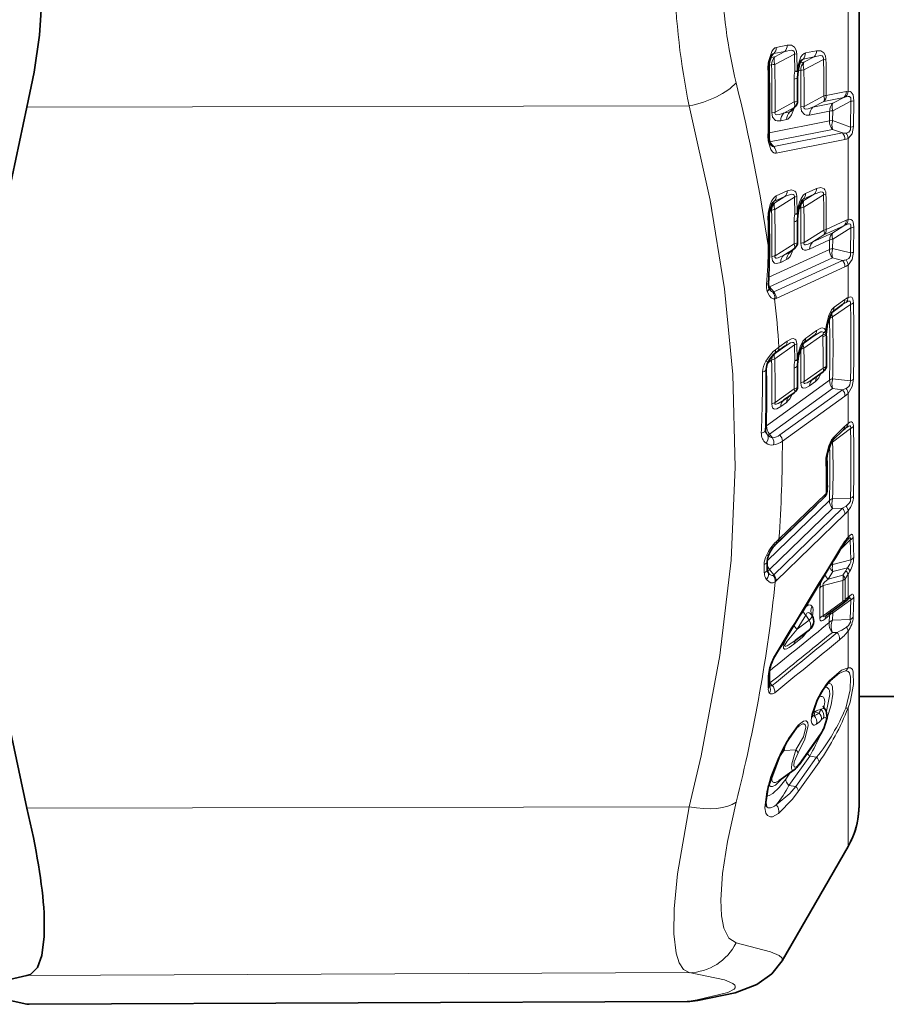
# Model space of a CAD drawing. Extents: x 0 to 420, y 0 to 297.
# Drawn here: x 235 to 243, y 233 to 242 of the extents above; entities that cross this region are included whole.
import ezdxf

# ---------------------------------------------------------------- set-up
doc = ezdxf.new("R2010")
doc.units = 0

msp = doc.modelspace()

# ---------------------------------------------------------------- linework, layer by layer
at = {"color": 7, "lineweight": 35}
for p, q in [((243.026718, 234.390823), (243.026718, 241.984131)), ((242.467972, 241.12088), (242.468674, 241.125702)), ((242.472244, 241.152267), (242.468674, 241.125702)), ((242.4729, 241.156204), (242.472244, 241.152267)), ((242.463821, 240.8535), (242.463028, 241.063049)), ((242.403488, 240.762848), (242.402695, 240.762024)), ((242.403488, 240.762848), (242.441498, 240.800369)), ((242.472961, 239.856552), (242.505936, 239.948547)), ((242.472961, 239.856552), (242.472275, 239.852432)), ((242.463821, 239.560532), (242.463028, 239.764053)), ((242.467957, 239.820404), (242.468674, 239.825378)), ((242.472275, 239.852432), (242.468674, 239.825378)), ((242.397476, 239.469666), (242.437439, 239.503693)), ((242.397476, 239.469666), (242.396103, 239.468384)), ((242.876678, 238.987396), (242.776764, 238.915131)), ((242.876678, 238.987396), (242.878113, 238.988419)), ((242.736176, 238.806), (242.776794, 238.915161)), ((242.730484, 238.755066), (242.734222, 238.792099)), ((242.736176, 238.806), (242.734222, 238.792099)), ((242.61557, 238.70253), (242.514435, 238.629425)), ((242.616974, 238.703537), (242.61557, 238.70253)), ((242.727066, 238.731689), (242.726898, 238.717224)), ((242.727066, 238.731689), (242.728836, 238.744232)), ((242.728836, 238.744232), (242.730484, 238.755066)), ((242.346878, 238.604233), (242.271332, 238.549606)), ((242.348312, 238.605255), (242.346878, 238.604233)), ((242.472946, 238.519226), (242.514496, 238.629471)), ((242.271332, 238.549606), (242.243988, 238.529922)), ((242.47226, 238.515076), (242.468658, 238.488373)), ((242.472946, 238.519226), (242.47226, 238.515076)), ((242.463821, 238.238602), (242.463028, 238.430511)), ((242.467865, 238.483109), (242.468658, 238.488373)), ((242.697586, 238.369492), (242.600723, 238.301041)), ((242.432098, 238.177628), (242.335388, 238.109283)), ((242.884918, 237.837082), (242.785019, 237.740189)), ((242.884918, 237.837082), (242.902267, 237.852341)), ((242.709564, 237.218857), (242.279999, 236.802704)), ((242.279999, 236.802704), (242.257965, 236.782043)), ((242.923248, 236.832916), (242.916901, 236.826279)), ((242.185257, 236.633362), (242.185562, 236.55658)), ((242.189896, 236.533905), (242.192703, 236.529861)), ((242.879364, 236.246033), (242.734558, 236.1418)), ((242.879364, 236.246033), (242.882767, 236.248627)), ((242.908524, 236.269516), (242.882767, 236.248627)), ((242.924545, 236.282639), (242.908524, 236.269516)), ((242.924545, 236.282639), (242.926163, 236.283936)), ((242.593567, 236.144272), (242.598526, 236.131699)), ((242.571396, 236.002701), (242.439819, 235.903961)), ((242.204956, 235.494156), (242.204956, 235.606689)), ((242.204956, 235.494156), (242.205597, 235.484634)), ((243.026718, 235.390869), (243.026718, 234.390823)), ((243.026718, 235.390839), (243.026718, 234.390823)), ((243.026718, 235.390823), (243.526718, 235.390823)), ((243.026718, 235.298401), (243.026718, 235.390823)), ((243.026718, 234.390823), (243.026718, 235.298401)), ((242.667206, 235.034622), (242.476685, 234.76532)), ((242.290375, 234.618942), (242.43103, 234.717438)), ((242.926239, 234.015823), (242.320526, 232.96669)), ((242.391296, 233.089294), (242.323746, 232.972275)), ((235.417862, 232.567032), (235.39653, 232.568817)), ((241.450409, 232.593353), (235.417862, 232.567032))]:
    msp.add_line(p, q, dxfattribs=at)
at = {"color": 7, "lineweight": 13}
for p, q in [((242.926239, 241.788834), (242.926239, 240.943985)), ((242.345947, 241.309662), (242.245605, 241.28981)), ((242.254379, 241.261032), (242.345947, 241.309662)), ((242.367874, 241.366104), (242.267532, 241.346222)), ((242.636566, 241.315781), (242.535446, 241.295746)), ((242.2173, 241.253677), (242.254379, 241.261032)), ((242.245605, 241.28981), (242.223145, 241.267517)), ((242.254379, 241.19101), (242.433792, 241.285965)), ((242.455734, 241.289276), (242.433792, 241.28595)), ((242.437149, 241.127579), (242.433792, 241.285965)), ((242.459076, 241.130661), (242.455734, 241.289276)), ((242.484802, 241.202911), (242.521545, 241.21019)), ((242.513519, 241.239685), (242.490448, 241.216812)), ((242.614639, 241.259689), (242.513519, 241.239685)), ((242.521545, 241.21019), (242.614639, 241.259689)), ((242.521545, 241.140518), (242.701492, 241.235825)), ((242.723419, 241.239029), (242.701492, 241.235825)), ((242.202621, 241.182327), (242.225128, 241.186783)), ((242.467972, 241.12088), (242.437149, 241.127579)), ((242.463135, 241.160889), (242.459076, 241.130661)), ((242.464005, 241.166107), (242.463135, 241.160889)), ((242.469391, 241.131927), (242.492294, 241.136459)), ((242.463028, 241.063049), (242.431046, 241.055664)), ((242.431839, 240.846588), (242.431046, 241.055679)), ((242.909744, 240.941986), (242.726318, 240.90564)), ((242.926239, 240.943985), (242.909744, 240.941986)), ((242.704376, 240.902969), (242.522461, 240.805618)), ((242.704376, 240.851456), (242.603104, 240.797409)), ((242.887802, 240.887817), (242.704376, 240.851456)), ((242.887802, 240.887817), (242.786728, 240.833771)), ((242.951569, 240.853653), (242.786728, 240.765839)), ((242.906296, 240.893799), (242.887802, 240.887817)), ((242.951569, 240.853653), (242.949005, 240.616135)), ((242.97876, 240.85762), (242.975906, 240.619919)), ((241.468903, 240.80954), (235.39653, 240.797119)), ((242.431839, 240.846588), (242.257004, 240.753036)), ((242.431839, 240.795074), (242.337769, 240.744873)), ((242.3918, 240.755569), (242.431839, 240.795074)), ((242.522461, 240.805634), (242.49321, 240.802231)), ((242.573868, 240.726242), (242.757477, 240.76265)), ((242.603104, 240.797409), (242.786728, 240.833771)), ((242.755737, 240.673294), (242.757477, 240.76265)), ((242.784988, 240.6763), (242.786728, 240.765839)), ((242.202515, 240.563538), (242.755737, 240.673294)), ((242.257004, 240.753052), (242.227753, 240.749649)), ((242.308517, 240.67363), (242.362549, 240.684341)), ((242.337769, 240.744873), (242.3918, 240.755569)), ((242.784988, 240.6763), (242.755737, 240.673294)), ((242.784988, 240.6763), (242.949005, 240.616135)), ((242.207184, 240.48056), (242.784988, 240.594971)), ((242.784988, 240.594971), (242.875732, 240.561493)), ((242.875732, 240.561493), (242.245605, 240.436142)), ((242.897659, 240.501923), (242.267532, 240.376846)), ((242.926239, 240.511383), (242.926239, 239.766739)), ((242.207184, 240.48056), (242.245605, 240.436142)), ((242.636566, 240.052292), (242.535446, 240.006012)), ((242.345947, 239.977798), (242.245605, 239.9319)), ((242.254379, 239.92067), (242.345947, 239.977798)), ((242.254379, 239.860153), (242.433792, 239.971771)), ((242.367874, 240.03067), (242.267532, 239.984726)), ((242.437149, 239.818008), (242.433792, 239.971771)), ((242.459076, 239.824661), (242.455734, 239.978653)), ((242.513519, 239.953522), (242.502243, 239.943893)), ((242.513519, 239.953522), (242.506058, 239.948669)), ((242.614639, 239.999771), (242.513519, 239.953522)), ((242.521545, 239.941666), (242.614639, 239.999771)), ((242.521545, 239.881485), (242.701492, 239.993454)), ((242.226318, 239.907837), (242.254379, 239.92067)), ((242.245605, 239.9319), (242.234406, 239.922318)), ((242.245605, 239.9319), (242.238174, 239.927063)), ((242.463135, 239.855209), (242.459076, 239.824661)), ((242.464005, 239.860535), (242.463135, 239.855209)), ((242.463135, 239.855209), (242.472275, 239.852432)), ((242.474396, 239.864471), (242.492294, 239.872665)), ((242.493927, 239.929031), (242.521545, 239.941666)), ((242.206894, 239.842819), (242.225128, 239.851166)), ((242.459076, 239.824661), (242.468674, 239.825378)), ((242.926239, 239.766739), (242.909744, 239.760437)), ((242.431839, 239.544434), (242.431046, 239.747452)), ((242.887802, 239.709793), (242.704376, 239.625885)), ((242.909744, 239.760437), (242.726318, 239.676544)), ((242.887802, 239.709793), (242.786728, 239.646561)), ((242.951569, 239.690872), (242.786728, 239.588058)), ((242.906296, 239.719055), (242.887802, 239.709793)), ((242.951569, 239.690872), (242.949005, 239.460495)), ((242.97876, 239.700089), (242.975906, 239.469421)), ((242.704376, 239.670288), (242.522461, 239.556335)), ((242.603104, 239.562576), (242.786728, 239.646561)), ((242.704376, 239.625885), (242.603104, 239.562576)), ((242.784988, 239.501129), (242.786728, 239.588058)), ((242.199295, 239.238602), (242.755737, 239.493332)), ((242.431839, 239.544434), (242.257004, 239.434937)), ((242.431839, 239.500031), (242.337769, 239.441238)), ((242.3918, 239.465942), (242.431839, 239.500031)), ((242.437439, 239.503693), (242.431839, 239.500031)), ((242.573868, 239.496063), (242.757477, 239.580078)), ((242.755737, 239.493332), (242.757477, 239.580078)), ((242.784988, 239.501129), (242.949005, 239.460495)), ((242.207184, 239.150421), (242.784988, 239.414703)), ((242.337769, 239.441238), (242.3918, 239.465942)), ((242.3918, 239.465942), (242.397476, 239.469666)), ((242.784988, 239.414703), (242.875732, 239.392029)), ((242.875732, 239.392029), (242.245605, 239.103073)), ((242.897659, 239.33226), (242.267532, 239.043564)), ((242.308517, 239.374649), (242.362549, 239.399368)), ((242.926239, 239.348999), (242.926239, 239.051743)), ((242.207184, 239.150421), (242.197388, 239.163254)), ((242.207184, 239.150421), (242.200012, 239.14859)), ((242.245605, 239.103073), (242.207184, 239.150421)), ((242.949005, 238.989319), (242.784988, 238.873657)), ((242.897659, 239.034637), (242.79776, 238.962341)), ((242.907578, 239.007477), (242.875732, 238.986725)), ((242.747009, 238.853424), (242.755737, 238.859741)), ((242.720657, 238.746567), (242.724655, 238.786469)), ((242.727158, 238.804306), (242.724655, 238.786469)), ((242.521545, 238.587585), (242.695145, 238.709991)), ((242.636566, 238.749237), (242.535446, 238.676102)), ((242.695145, 238.709991), (242.694931, 238.690781)), ((242.695145, 238.709991), (242.701447, 238.727875)), ((242.254379, 238.490051), (242.433792, 238.616592)), ((242.292328, 238.596603), (242.260468, 238.57341)), ((242.367874, 238.651276), (242.292328, 238.596603)), ((242.437149, 238.471725), (242.433792, 238.616592)), ((242.459076, 238.482025), (242.455734, 238.627121)), ((242.463135, 238.512131), (242.459076, 238.482025)), ((242.464005, 238.517426), (242.463135, 238.512131)), ((242.484467, 238.568237), (242.492294, 238.573898)), ((242.173157, 238.468491), (242.19313, 238.458862)), ((242.188751, 238.449905), (242.225128, 238.476196)), ((242.431839, 238.21312), (242.431046, 238.404404)), ((242.697327, 238.404968), (242.522461, 238.281204)), ((242.177948, 237.876022), (242.755737, 238.2939)), ((242.573868, 238.242889), (242.627975, 238.282013)), ((242.784988, 238.306625), (242.949005, 238.287903)), ((242.207184, 237.799286), (242.784988, 238.216965)), ((242.431839, 238.21312), (242.257004, 238.089371)), ((242.875732, 238.206421), (242.301819, 237.790741)), ((242.897659, 238.14798), (242.323746, 237.732529)), ((242.784988, 238.216965), (242.875732, 238.206421)), ((242.926239, 238.172058), (242.926239, 237.896317)), ((242.308517, 238.051071), (242.362549, 238.090134)), ((242.897659, 237.871902), (242.79776, 237.774963)), ((242.233963, 237.764969), (242.207184, 237.799286)), ((242.784988, 237.724548), (242.949005, 237.850815)), ((242.902267, 237.852341), (242.907578, 237.856369)), ((242.784988, 237.724533), (242.768372, 237.716034)), ((242.784988, 237.724548), (242.780701, 237.735809)), ((242.72226, 237.251511), (242.292694, 236.835373)), ((242.185318, 236.637009), (242.755737, 237.190002)), ((242.635468, 237.147034), (242.627975, 237.139053)), ((242.949005, 237.211014), (242.784988, 237.207321)), ((242.207184, 236.556839), (242.784988, 237.116821)), ((242.244781, 236.7677), (242.627975, 237.139053)), ((242.875732, 237.118683), (242.245605, 236.507004)), ((242.897659, 237.063126), (242.267532, 236.45166)), ((242.875732, 237.118683), (242.784988, 237.116821)), ((242.875732, 237.118683), (242.907578, 237.136597)), ((242.926239, 237.093903), (242.926239, 236.8526)), ((242.292694, 236.835373), (242.268921, 236.81395)), ((242.854324, 236.738419), (242.946701, 236.827454)), ((242.950714, 236.643631), (242.946701, 236.827454)), ((242.977798, 236.667923), (242.973343, 236.851059)), ((242.15686, 236.602173), (242.158447, 236.526108)), ((242.785049, 236.602219), (242.784363, 236.62323)), ((242.950714, 236.643631), (242.785049, 236.602219)), ((242.186859, 236.540726), (242.207184, 236.556839)), ((242.245605, 236.507004), (242.207184, 236.556839)), ((242.785049, 236.538239), (242.742569, 236.468948)), ((242.919662, 236.571716), (242.785049, 236.538239)), ((242.904297, 236.544846), (242.878571, 236.503235)), ((242.926239, 236.513321), (242.900497, 236.47168)), ((242.919662, 236.571716), (242.904297, 236.544846)), ((242.943314, 236.542358), (242.926239, 236.513321)), ((242.926239, 236.513321), (242.926239, 236.301147)), ((242.24086, 236.502563), (242.245605, 236.507004)), ((242.258972, 236.444244), (242.267532, 236.45166)), ((242.696472, 236.409119), (242.878571, 236.454849)), ((242.742569, 236.468948), (242.878571, 236.503235)), ((242.878571, 236.263809), (242.696472, 236.132614)), ((242.950714, 236.277481), (242.785049, 236.158401)), ((242.926239, 236.301147), (242.900497, 236.280334)), ((242.943314, 236.315933), (242.926239, 236.301147)), ((242.950714, 236.277481), (242.946686, 236.096695)), ((242.977798, 236.301682), (242.973343, 236.12001)), ((242.785049, 236.158401), (242.782623, 236.091217)), ((242.538757, 236.137543), (242.458496, 236.007553)), ((242.568726, 236.090317), (242.458496, 236.007553)), ((242.568726, 236.090317), (242.538757, 236.137543)), ((242.598526, 236.131699), (242.59671, 236.134338)), ((242.755798, 236.136612), (242.713333, 236.102036)), ((242.755798, 236.136612), (242.753387, 236.06955)), ((242.782623, 236.091217), (242.946701, 236.096695)), ((242.782623, 235.978455), (242.82547, 235.979752)), ((242.926239, 235.991806), (242.926239, 235.65564)), ((242.509506, 235.936661), (242.42926, 235.871796)), ((242.194916, 235.468338), (242.194916, 235.580292)), ((242.210129, 235.515427), (242.205078, 235.5103)), ((242.231613, 235.493225), (242.210129, 235.515427)), ((242.636505, 235.350677), (242.639679, 235.348572)), ((242.622345, 235.25174), (242.60968, 235.268417)), ((242.614578, 235.217331), (242.622345, 235.25174)), ((242.622345, 235.25174), (242.661438, 235.238663)), ((242.926239, 235.285843), (242.926239, 234.015823)), ((242.699615, 235.097565), (242.702774, 235.097)), ((242.670929, 235.047073), (242.480408, 234.777786)), ((242.339691, 234.896332), (242.329422, 234.905563)), ((242.339691, 234.896332), (242.348587, 234.942245)), ((242.339691, 234.896332), (242.445984, 234.90097)), ((242.289917, 234.83255), (242.293076, 234.830643)), ((242.384018, 234.573624), (242.574371, 234.842865)), ((242.638016, 234.833984), (242.447906, 234.564697)), ((242.574371, 234.842865), (242.638016, 234.833984)), ((242.659958, 234.78978), (242.469849, 234.520554)), ((242.354767, 234.631943), (242.399673, 234.69548)), ((242.384018, 234.573624), (242.447906, 234.564697)), ((241.468903, 234.38002), (235.39653, 234.367599)), ((242.975906, 234.119553), (242.972427, 234.110672)), ((241.468903, 232.857529), (235.39653, 232.831055)), ((241.468903, 232.595306), (235.39653, 232.568817)), ((241.450409, 232.593353), (241.468903, 232.595306))]:
    msp.add_line(p, q, dxfattribs=at)
at = {"color": 7, "lineweight": 35}
for points in [[(235.39653, 240.797119), (235.463226, 241.120377), (235.51239, 241.457916), (235.557831, 242.157089), (235.532349, 242.857147), (235.478958, 243.285843), (235.39653, 243.689606)], [(235.026718, 238.442993), (235.103653, 239.220337), (235.227402, 240.004471), (235.39653, 240.797119)], [(242.205627, 239.835678), (242.229111, 239.913437), (242.23819, 239.927078)], [(242.736115, 237.614639), (242.767181, 237.71376), (242.780762, 237.735413), (242.785019, 237.740189)], [(235.026718, 236.72023), (235.103653, 235.943192), (235.227402, 235.159576), (235.39653, 234.367599)], [(242.639679, 235.348572), (242.600647, 235.228088), (242.599091, 235.200104)], [(242.702774, 235.097), (242.734955, 235.195511), (242.725723, 235.258636), (242.71312, 235.276947)], [(242.379349, 234.99762), (242.457489, 235.105576), (242.477493, 235.123138)], [(242.293076, 234.830643), (242.195038, 234.560043), (242.173401, 234.417572), (242.17836, 234.378372)], [(235.554443, 233.407059), (235.556641, 233.188629), (235.535019, 233.016205), (235.492905, 232.904007), (235.429855, 232.841934), (235.39653, 232.831055)], [(241.548157, 232.601654), (241.8909, 232.673004), (242.090393, 232.749298), (242.227722, 232.848145), (242.320526, 232.966705)], [(235.026718, 232.733459), (235.103653, 232.765488), (235.39653, 232.831055)], [(235.026718, 232.663193), (235.103653, 232.631836), (235.39653, 232.568817)]]:
    msp.add_lwpolyline(points, dxfattribs=at)
at = {"color": 7, "lineweight": 13}
for points in [[(242.267532, 241.346222), (242.255417, 241.341583), (242.239716, 241.328354), (242.22702, 241.310455), (242.196625, 241.217133)], [(242.345947, 241.309662), (242.405594, 241.321304), (242.418915, 241.318344), (242.430618, 241.308655), (242.43399, 241.298859), (242.433792, 241.285965)], [(242.367874, 241.366104), (242.406754, 241.366196), (242.43634, 241.348663), (242.450943, 241.321457), (242.455734, 241.289276)], [(242.636566, 241.315781), (242.676468, 241.315536), (242.705093, 241.297623), (242.718964, 241.270782), (242.723419, 241.239029)], [(242.535446, 241.295746), (242.522888, 241.290848), (242.507126, 241.277313), (242.494492, 241.259308), (242.464005, 241.166107)], [(242.614639, 241.259689), (242.674973, 241.271133), (242.687683, 241.267975), (242.698669, 241.258316), (242.701828, 241.248596), (242.701492, 241.235825)], [(242.97876, 240.85762), (242.972321, 240.910095), (242.9543, 240.937302), (242.945374, 240.941757), (242.926239, 240.943985)], [(242.951569, 240.853653), (242.952774, 240.875763), (242.950348, 240.88475), (242.939453, 240.895355), (242.927765, 240.897308), (242.906296, 240.893799)], [(241.468903, 240.80954), (241.661926, 239.945816), (241.793182, 239.130188), (241.868988, 238.34462), (241.892487, 237.494598), (241.854218, 236.64241), (241.752014, 235.767517), (241.579865, 234.847473), (241.468903, 234.38002)], [(242.362549, 240.684341), (242.373764, 240.688492), (242.393356, 240.705429), (242.408218, 240.728088), (242.431366, 240.790359)], [(242.49321, 240.802216), (242.499557, 240.761002), (242.526779, 240.729858), (242.542526, 240.725067), (242.573868, 240.726242)], [(242.522461, 240.805618), (242.520782, 240.794891), (242.521652, 240.790237), (242.525284, 240.784988), (242.528107, 240.783173), (242.534943, 240.781113), (242.559448, 240.78302), (242.603104, 240.797409)], [(242.227753, 240.749634), (242.234512, 240.707397), (242.262024, 240.676956), (242.277603, 240.672394), (242.308517, 240.67363)], [(242.257004, 240.753036), (242.255356, 240.74205), (242.256348, 240.73732), (242.260239, 240.732117), (242.270142, 240.728485), (242.294586, 240.730576), (242.337769, 240.744873)], [(242.949005, 240.616135), (242.948349, 240.589279), (242.933319, 240.568558), (242.907578, 240.561172)], [(242.975906, 240.619919), (242.964218, 240.553802), (242.926239, 240.511383)], [(242.267532, 240.376846), (242.25531, 240.376663), (242.245605, 240.379944), (242.232819, 240.389496), (242.218079, 240.410202), (242.196625, 240.476562)], [(242.367874, 240.03067), (242.406769, 240.041016), (242.439026, 240.02916), (242.445984, 240.019989), (242.453552, 239.999023), (242.455734, 239.978668)], [(242.636566, 240.052292), (242.676468, 240.062592), (242.707672, 240.050125), (242.714233, 240.041061), (242.72142, 240.02034), (242.723419, 240.000214)], [(242.267532, 239.984726), (242.250885, 239.972916), (242.227936, 239.940796), (242.21286, 239.905258), (242.196625, 239.839752)], [(242.345947, 239.977798), (242.405655, 240.000381), (242.424377, 239.99823), (242.432465, 239.989655), (242.434357, 239.978058), (242.433792, 239.971771)], [(242.535446, 240.006012), (242.518295, 239.993713), (242.495392, 239.961349), (242.480301, 239.925735), (242.464005, 239.860535)], [(242.614639, 239.999771), (242.675034, 240.022293), (242.692856, 240.019745), (242.700409, 240.011215), (242.702103, 239.99968), (242.701492, 239.993454)], [(242.97876, 239.700089), (242.973938, 239.743454), (242.966949, 239.758682), (242.952911, 239.768906), (242.940186, 239.769806), (242.926239, 239.766739)], [(242.951569, 239.690872), (242.953079, 239.708313), (242.951965, 239.715714), (242.947678, 239.723511), (242.944626, 239.725754), (242.937286, 239.727676), (242.928955, 239.727005), (242.906296, 239.719055)], [(242.362549, 239.399368), (242.374298, 239.406784), (242.394424, 239.42952), (242.423248, 239.49176)], [(242.49321, 239.548157), (242.499634, 239.50972), (242.511978, 239.493515), (242.526855, 239.48703), (242.542664, 239.486618), (242.573868, 239.496063)], [(242.522461, 239.556335), (242.520782, 239.545868), (242.521652, 239.541595), (242.525314, 239.537247), (242.528137, 239.536011), (242.535004, 239.535263), (242.559433, 239.541321), (242.603104, 239.562576)], [(242.227753, 239.426743), (242.234619, 239.387421), (242.252472, 239.36853), (242.271332, 239.364792), (242.308517, 239.374649)], [(242.257004, 239.434937), (242.25531, 239.426041), (242.2556, 239.422165), (242.259659, 239.416), (242.264679, 239.414154), (242.270737, 239.41394), (242.28418, 239.416611), (242.337769, 239.441238)], [(242.949005, 239.460495), (242.948349, 239.433777), (242.933411, 239.410156), (242.907578, 239.39772)], [(242.975906, 239.469421), (242.96434, 239.401733), (242.926239, 239.348999)], [(242.253174, 239.039993), (242.240204, 239.040512), (242.22168, 239.049561), (242.205872, 239.065979), (242.185257, 239.107422)], [(242.975906, 239.003754), (242.970566, 239.039886), (242.963898, 239.051544), (242.950729, 239.057907), (242.939072, 239.056595), (242.926239, 239.051743)], [(242.79776, 238.962341), (242.774841, 238.938065), (242.748825, 238.887024), (242.727158, 238.804306)], [(242.949005, 238.989319), (242.949982, 239.004318), (242.948853, 239.010422), (242.944916, 239.016449), (242.942123, 239.01799), (242.935486, 239.018707), (242.927979, 239.01709), (242.907578, 239.007477)], [(242.636566, 238.749237), (242.677063, 238.770691), (242.692581, 238.772705), (242.707123, 238.768097), (242.713394, 238.762146), (242.720657, 238.746567)], [(242.614639, 238.701874), (242.675797, 238.735901), (242.690186, 238.73764), (242.697937, 238.734238), (242.701447, 238.727875)], [(242.345947, 238.603577), (242.399918, 238.635284), (242.417023, 238.639725), (242.426376, 238.638611), (242.429413, 238.636826), (242.433075, 238.631607), (242.434158, 238.627182), (242.433792, 238.616592)], [(242.367874, 238.651276), (242.406769, 238.672302), (242.422516, 238.674973), (242.439102, 238.670273), (242.44603, 238.663544), (242.453568, 238.645767), (242.455734, 238.627121)], [(242.535446, 238.676102), (242.512451, 238.651764), (242.486069, 238.600296), (242.464005, 238.517426)], [(242.260468, 238.57341), (242.240311, 238.556473), (242.201645, 238.511581), (242.173157, 238.468491)], [(242.49321, 238.268112), (242.495819, 238.243668), (242.499725, 238.233765), (242.509064, 238.223801), (242.520187, 238.220444), (242.538391, 238.223282), (242.573868, 238.242889)], [(242.522461, 238.281204), (242.520752, 238.272369), (242.521164, 238.268784), (242.523636, 238.265137), (242.525665, 238.264145), (242.530823, 238.263702), (242.536957, 238.264847), (242.550461, 238.270126), (242.603104, 238.302734)], [(242.949005, 238.287903), (242.943726, 238.249924), (242.933502, 238.235977), (242.907578, 238.218384)], [(242.975906, 238.302109), (242.964462, 238.234512), (242.926239, 238.172058)], [(242.227753, 238.076279), (242.23056, 238.051193), (242.234711, 238.041199), (242.244293, 238.031586), (242.255432, 238.028564), (242.273483, 238.031586), (242.308517, 238.051071)], [(242.257004, 238.089371), (242.25531, 238.080322), (242.255798, 238.076706), (242.258499, 238.07312), (242.260635, 238.07222), (242.265961, 238.071945), (242.285645, 238.078613), (242.337769, 238.110962)], [(242.907578, 237.856369), (242.934555, 237.872894), (242.942139, 237.874359), (242.945251, 237.873611), (242.94809, 237.871033), (242.949326, 237.868225), (242.950119, 237.860489), (242.949005, 237.850815)], [(242.926239, 237.896317), (242.943146, 237.907013), (242.951385, 237.910202), (242.959167, 237.910782), (242.967377, 237.906143), (242.973709, 237.891556), (242.975906, 237.870117)], [(242.79776, 237.774963), (242.774612, 237.745239), (242.748688, 237.690277), (242.727158, 237.607834)], [(242.907578, 237.136597), (242.937363, 237.163712), (242.947418, 237.183365), (242.949005, 237.211014)], [(242.926239, 236.8526), (242.949646, 236.874924), (242.957413, 236.879013), (242.96109, 236.879623), (242.965439, 236.878296), (242.967865, 236.8759), (242.971237, 236.86821), (242.973343, 236.851059)], [(242.923248, 236.832916), (242.938416, 236.845627), (242.942795, 236.847672), (242.944672, 236.847916), (242.94603, 236.847626), (242.947128, 236.846802), (242.94812, 236.844894), (242.948578, 236.838989), (242.946701, 236.827454)], [(242.919662, 236.571716), (242.943207, 236.604553), (242.95015, 236.623047), (242.950714, 236.643631)], [(242.192703, 236.529861), (242.209549, 236.511292), (242.220215, 236.503418), (242.229462, 236.499954), (242.235626, 236.500092), (242.24086, 236.502563)], [(242.178375, 236.464584), (242.201874, 236.44281), (242.218643, 236.435287), (242.2397, 236.434891), (242.258972, 236.444244)], [(242.742569, 236.468948), (242.710266, 236.440475), (242.698746, 236.425034), (242.69545, 236.413589), (242.696472, 236.409119)], [(242.977798, 236.301682), (242.975632, 236.322037), (242.972366, 236.327805), (242.967194, 236.330002), (242.963043, 236.32933), (242.953812, 236.324371), (242.943314, 236.315933)], [(242.950714, 236.277496), (242.951584, 236.287247), (242.950836, 236.290695), (242.949707, 236.29245), (242.948135, 236.293503), (242.946442, 236.293839), (242.942291, 236.293198), (242.926163, 236.283936)], [(242.53273, 236.210541), (242.562012, 236.231155), (242.583725, 236.229874), (242.595444, 236.220474)], [(242.538757, 236.137543), (242.548828, 236.155518), (242.55545, 236.160187), (242.564056, 236.16127), (242.569351, 236.159851), (242.578857, 236.154114), (242.59671, 236.134338)], [(242.601562, 236.12587), (242.606796, 236.185562), (242.602203, 236.208466), (242.595444, 236.220474)], [(242.713333, 236.102036), (242.694824, 236.089462), (242.68573, 236.085983), (242.677582, 236.085922), (242.670776, 236.09137), (242.667374, 236.104355), (242.667221, 236.110657)], [(242.946701, 236.096695), (242.947556, 236.07399), (242.930359, 236.042648), (242.913055, 236.027405)], [(242.458496, 236.007553), (242.368149, 235.897797), (242.349518, 235.867325), (242.346649, 235.858826), (242.346512, 235.855423), (242.347076, 235.853592), (242.348145, 235.852341), (242.350143, 235.851486), (242.355286, 235.851715), (242.369202, 235.857056), (242.439819, 235.903961)], [(242.36821, 235.942337), (242.340805, 235.879883), (242.333099, 235.843674), (242.334824, 235.833511), (242.339096, 235.82785), (242.344696, 235.825592), (242.350815, 235.8255), (242.363586, 235.828888), (242.38533, 235.840073), (242.42926, 235.871796)], [(242.75235, 235.533905), (242.866867, 235.633804), (242.926239, 235.65564)], [(242.904297, 235.625504), (242.917831, 235.625153), (242.928436, 235.620544), (242.938782, 235.608536), (242.949814, 235.568771), (242.946945, 235.452591), (242.904297, 235.284256)], [(242.926239, 235.65564), (242.94986, 235.654388), (242.9608, 235.646317), (242.966339, 235.638168), (242.97403, 235.61618), (242.976456, 235.500961), (242.945267, 235.340012), (242.926239, 235.285843)], [(242.727295, 235.255417), (242.759247, 235.411087), (242.754822, 235.445358), (242.749588, 235.45813), (242.734863, 235.473099), (242.713928, 235.476639)], [(242.735092, 235.196808), (242.770584, 235.31337), (242.787598, 235.411789), (242.782501, 235.482162), (242.77037, 235.504654), (242.746368, 235.516418)], [(242.253555, 235.425827), (242.234253, 235.414597), (242.216003, 235.41452), (242.206726, 235.421234)], [(242.636505, 235.350677), (242.594833, 235.228424), (242.58905, 235.166519), (242.593262, 235.145844), (242.598953, 235.136063), (242.610229, 235.129578), (242.617233, 235.12944), (242.636505, 235.137054)], [(242.70517, 235.287598), (242.712051, 235.342896), (242.710083, 235.363983), (242.704269, 235.379654), (242.699921, 235.385239), (242.688965, 235.391464), (242.67984, 235.392197), (242.657776, 235.385391)], [(242.379303, 235.005798), (242.46846, 235.128387), (242.516663, 235.165146), (242.535934, 235.16922), (242.542786, 235.167633), (242.552551, 235.15947), (242.556702, 235.150818), (242.560043, 235.126144), (242.529205, 234.999939), (242.467911, 234.874451)], [(242.699615, 235.193451), (242.71228, 235.198975), (242.716812, 235.199127), (242.722931, 235.195511), (242.725159, 235.190704), (242.725677, 235.175842), (242.699615, 235.097565)], [(242.477493, 235.123138), (242.511353, 235.13916), (242.521545, 235.138947), (242.532043, 235.131851), (242.535324, 235.125595), (242.538071, 235.108521), (242.516342, 235.02211), (242.45079, 234.907379), (242.445984, 234.90097)], [(242.445984, 234.90097), (242.409912, 234.772827), (242.407684, 234.733658), (242.410767, 234.721268), (242.41449, 234.716019), (242.421265, 234.713577), (242.43103, 234.717438)], [(242.289917, 234.83255), (242.219299, 234.656097), (242.180359, 234.519073), (242.163849, 234.369522), (242.17308, 234.32106), (242.186996, 234.298386), (242.214478, 234.285889), (242.234528, 234.288086), (242.289917, 234.317825)], [(242.467911, 234.874451), (242.433517, 234.79245), (242.429474, 234.75676), (242.431335, 234.74939), (242.432907, 234.746658), (242.438049, 234.743195), (242.445663, 234.744064), (242.45546, 234.749893), (242.480408, 234.777786)], [(242.354767, 234.631943), (242.294159, 234.554855), (242.237244, 234.501099), (242.20433, 234.48259), (242.190125, 234.479401), (242.178711, 234.480255)], [(242.327209, 234.64473), (242.260834, 234.578323), (242.233185, 234.56459), (242.219238, 234.564133), (242.208389, 234.57016), (242.200958, 234.582565)], [(242.290375, 234.618942), (242.259369, 234.603012), (242.24704, 234.601837), (242.233505, 234.609207), (242.227112, 234.624435), (242.22995, 234.67514)], [(242.26799, 234.397034), (242.393723, 234.502518), (242.447906, 234.564697)], [(242.289917, 234.317825), (242.415543, 234.447845), (242.469849, 234.520554)], [(241.468903, 232.857529), (241.416824, 232.885635), (241.377182, 232.946289), (241.349503, 233.037552), (241.330139, 233.21405), (241.333023, 233.443344), (241.36319, 233.763763), (241.468903, 234.38002)], [(241.899734, 233.13031), (241.831619, 233.172714), (241.786438, 233.264664), (241.765259, 233.379196), (241.759567, 233.524979), (241.776154, 233.768112), (241.820892, 234.061066), (241.899734, 234.420792)], [(241.899719, 233.13031), (242.216003, 233.049789), (242.293823, 233.014587), (242.318771, 232.992661), (242.32338, 232.982086), (242.320526, 232.96669)], [(241.468903, 232.857529), (241.794022, 232.790161), (241.869598, 232.758316), (241.887222, 232.743149), (241.891556, 232.735565), (241.892502, 232.724197), (241.890488, 232.718491), (241.881424, 232.707062), (241.822754, 232.675537), (241.54332, 232.608124), (241.468903, 232.595306)]]:
    msp.add_lwpolyline(points, dxfattribs=at)
for centre, radius, start, end in [((248.306442, 242.18869), 6.975736, 181.708662, 191.403733), ((246.819443, 242.194321), 5.058075, 182.044817, 193.411413), ((242.192398, 241.342636), 0.0751, 315.207182, 2.731967), ((242.29274, 241.362488), 0.075107, 315.207961, 2.758993), ((242.561478, 241.312469), 0.075045, 315.20123, 2.520375), ((242.520599, 241.161957), 0.328637, 170.335588, 181.157302), ((242.192703, 241.203918), 0.013507, 13.99571, 73.453712), ((242.32515, 241.19072), 0.099944, 135.186587, 182.253438), ((242.252029, 241.263016), 0.027621, 103.498082, 139.094221), ((242.592239, 241.139923), 0.099854, 135.175878, 181.984616), ((242.520081, 241.212631), 0.02789, 103.641297, 139.055671), ((242.460358, 241.292465), 0.075039, 315.200356, 2.496497), ((228.759827, 240.94812), 13.94463, 359.814466, 1.182197), ((228.737244, 240.950867), 13.989149, 359.814758, 1.180313), ((226.615112, 240.845673), 15.579987, 358.861197, 1.138736), ((242.192291, 241.169525), 0.013964, 268.958749, 315.270208), ((227.10289, 240.877396), 15.125403, 359.516064, 1.172026), ((227.07782, 240.881042), 15.179715, 359.516845, 1.170066), ((242.822098, 241.058624), 0.391071, 169.84488, 180.431936), ((242.458145, 241.115875), 0.014604, 43.076531, 86.399516), ((242.46022, 241.147949), 0.013004, 19.743732, 77.323827), ((242.460098, 241.153), 0.013421, 14.064872, 73.441001), ((228.157883, 240.929977), 14.335894, 359.489435, 0.825266), ((228.13353, 240.933624), 14.389499, 359.490272, 0.82384), ((227.188736, 237.358398), 15.159985, 8.160156, 13.981588), ((242.834961, 240.940414), 0.074678, 315.130124, 1.196985), ((242.846741, 240.94635), 0.079483, 318.576651, 358.289133), ((242.651535, 240.904068), 0.07468, 315.130636, 1.202442), ((242.944901, 240.99971), 0.146137, 272.61568, 283.403178), ((242.385971, 240.777435), 0.0227, 284.940258, 320.221651), ((242.427017, 240.815445), 0.02091, 283.306538, 313.858558), ((242.673386, 240.727356), 0.09938, 135.090391, 180.646349), ((242.856995, 240.763718), 0.09937, 135.088082, 180.618455), ((242.408051, 240.67482), 0.099393, 135.09341, 180.683069), ((242.462082, 240.685516), 0.09939, 135.092823, 180.675911), ((242.869171, 240.670868), 0.113419, 178.774997, 222.034195), ((242.899979, 240.634384), 0.122005, 159.976581, 198.917898), ((242.943359, 240.75882), 0.142732, 272.267948, 283.189612), ((242.487259, 240.528763), 0.295302, 178.590172, 190.181253), ((242.192825, 240.549942), 0.013711, 266.720168, 313.127588), ((242.182861, 240.494888), 0.022736, 306.928184, 3.245896), ((242.89386, 240.764481), 0.20379, 264.895421, 273.859457), ((242.812576, 240.504532), 0.0851, 358.241007, 42.045859), ((242.875198, 240.617874), 0.1181, 280.962116, 295.604519), ((242.837723, 240.506546), 0.08866, 3.120298, 38.024633), ((242.243546, 240.461029), 0.025178, 210.454046, 274.728476), ((242.182449, 240.379196), 0.085092, 358.420655, 42.040193), ((242.570816, 240.048492), 0.065698, 311.971182, 3.3096), ((242.201721, 239.980667), 0.065769, 311.984702, 3.535277), ((242.302048, 240.026566), 0.065778, 311.986509, 3.564091), ((242.415527, 240.069382), 0.099265, 280.599939, 293.90053), ((242.469696, 240.002243), 0.06569, 311.969406, 3.284123), ((242.683838, 240.09079), 0.098881, 280.279241, 293.609578), ((229.560532, 239.714127), 13.143921, 359.808887, 1.217674), ((229.540192, 239.720444), 13.186203, 359.809195, 1.215719), ((242.312683, 239.855789), 0.087452, 131.944543, 183.024662), ((227.948502, 239.559204), 14.309032, 359.502366, 1.20514), ((242.462067, 239.842972), 0.017501, 51.275098, 83.722328), ((228.980392, 239.672195), 13.513382, 359.474125, 0.850011), ((242.579758, 239.876846), 0.087338, 131.924967, 182.737535), ((228.959, 239.680618), 13.564034, 359.474993, 0.848538), ((242.524872, 239.78418), 0.332897, 170.392251, 181.035657), ((242.188553, 239.792206), 0.014237, 283.92299, 344.171175), ((227.503998, 239.477478), 14.691104, 0.127607, 1.172782), ((242.194824, 239.822617), 0.017056, 50.370446, 83.959151), ((227.970734, 239.550797), 14.257566, 359.501552, 1.207171), ((242.811401, 239.749985), 0.380372, 169.698536, 180.382253), ((242.855072, 239.76825), 0.071094, 316.159317, 358.791505), ((242.66095, 239.674362), 0.065246, 311.853754, 1.900906), ((242.844376, 239.75827), 0.065243, 311.852996, 1.89506), ((242.942429, 239.764694), 0.074251, 277.058465, 299.348412), ((242.844421, 239.582016), 0.086753, 131.794005, 181.275232), ((236.352692, 239.625534), 5.843535, 355.554082, 358.86926), ((242.191818, 239.524109), 0.014072, 283.155659, 343.340622), ((242.541901, 239.428696), 0.129064, 98.664432, 112.176705), ((242.660812, 239.498047), 0.086765, 131.797147, 181.305135), ((242.873428, 239.492447), 0.117741, 179.568665, 221.313159), ((242.802567, 239.374695), 0.127591, 97.915796, 111.539721), ((242.915588, 239.457077), 0.137597, 161.357919, 197.973119), ((242.27652, 239.307266), 0.129113, 98.689028, 112.197646), ((242.395477, 239.376694), 0.08678, 131.801259, 181.344504), ((242.449509, 239.401398), 0.086777, 131.800467, 181.336827), ((242.940216, 239.534058), 0.073955, 276.81486, 298.910371), ((242.809494, 239.33374), 0.08822, 359.039336, 41.348514), ((242.853531, 239.609207), 0.218297, 275.836401, 284.335841), ((242.829865, 239.480865), 0.163328, 294.522023, 306.158199), ((242.837921, 239.342926), 0.088574, 3.934694, 38.194343), ((242.346481, 239.156189), 0.168531, 174.43377, 196.830428), ((242.177063, 239.195007), 0.022063, 274.061146, 335.908425), ((242.161316, 239.140182), 0.04016, 306.158602, 8.816346), ((242.248413, 239.140518), 0.041262, 211.649712, 254.48273), ((242.237961, 239.115799), 0.014839, 267.962361, 300.963519), ((242.170837, 239.051392), 0.083081, 352.119411, 36.666867), ((242.179321, 239.044769), 0.088251, 359.217532, 41.335253), ((242.25145, 239.077286), 0.037345, 272.65076, 295.495372), ((229.403458, 237.681854), 12.9213, 4.0596, 6.033416), ((242.998123, 238.899704), 0.168201, 115.305218, 126.666869), ((242.860397, 239.053177), 0.065772, 315.915811, 358.753651), ((242.74321, 238.957932), 0.054514, 306.898192, 4.629532), ((242.843094, 239.030182), 0.054527, 306.901751, 4.668788), ((242.934479, 239.04985), 0.06211, 283.493897, 311.947621), ((222.402817, 238.638443), 20.549189, 359.022562, 0.978347), ((224.462708, 238.652847), 18.516535, 358.914654, 1.085899), ((242.841782, 238.861954), 0.086059, 162.297493, 181.474851), ((231.418243, 238.576813), 11.341025, 358.570539, 1.429469), ((231.398087, 238.590149), 11.390424, 358.573738, 1.426275), ((242.724777, 238.798004), 0.011327, 269.391353, 327.936811), ((242.729919, 238.816681), 0.012499, 257.445468, 300.361268), ((242.582123, 238.745239), 0.054383, 306.859639, 4.196559), ((230.908875, 238.449234), 11.788529, 359.784915, 1.174118), ((242.718475, 238.759583), 0.013002, 279.56093, 339.406725), ((242.237823, 238.592361), 0.054459, 306.882083, 4.453798), ((242.313354, 238.647003), 0.054467, 306.884313, 4.477887), ((242.413055, 238.688568), 0.07486, 286.076439, 304.781732), ((242.579666, 238.575348), 0.087381, 165.247698, 180.951823), ((242.481003, 238.672134), 0.054374, 306.856873, 4.168379), ((242.301132, 238.480042), 0.075954, 138.770374, 182.894889), ((242.214371, 238.565399), 0.046441, 308.819217, 9.86029), ((242.465027, 238.523392), 0.011207, 260.434283, 311.046265), ((242.466675, 238.529343), 0.012022, 257.357857, 301.820374), ((230.49614, 238.384995), 11.997642, 359.441864, 0.90211), ((230.480118, 238.398315), 12.042908, 359.442816, 0.900536), ((242.342789, 238.359161), 0.201546, 147.196205, 177.83377), ((229.431473, 238.159058), 12.749616, 358.727961, 1.170744), ((229.57312, 238.193176), 12.655182, 359.470846, 1.281482), ((229.552658, 238.206482), 12.704884, 359.471902, 1.278961), ((242.781433, 238.406418), 0.350405, 169.260543, 180.329716), ((242.458649, 238.49379), 0.011561, 272.079886, 331.557342), ((228.800674, 238.34375), 13.340993, 357.702051, 0.098824), ((242.702286, 238.283646), 0.074188, 135.551989, 181.257651), ((242.511948, 238.41156), 0.174346, 311.846869, 341.197157), ((242.546295, 238.187729), 0.096407, 104.307022, 123.435985), ((242.645737, 238.245377), 0.071672, 126.619017, 181.973223), ((242.873398, 238.295013), 0.117811, 180.539621, 221.43251), ((242.807373, 238.214249), 0.094996, 103.624761, 122.953459), ((242.925964, 238.261414), 0.147965, 162.214192, 197.49476), ((242.936218, 238.345901), 0.059251, 282.437506, 312.182313), ((242.43689, 238.091827), 0.074204, 135.555158, 181.301597), ((242.246597, 238.219604), 0.174242, 311.849676, 341.240194), ((242.809662, 238.14798), 0.088122, 0.004058, 41.49651), ((242.798141, 238.461807), 0.266903, 286.900372, 294.20864), ((242.750244, 238.351974), 0.251683, 305.853522, 314.36779), ((242.841507, 238.164505), 0.085171, 5.101016, 39.200512), ((242.280884, 237.99588), 0.096454, 104.329507, 123.452063), ((242.380402, 238.053604), 0.071688, 126.624317, 182.016759), ((242.295654, 237.87735), 0.11787, 180.647333, 221.421554), ((242.852295, 237.868469), 0.045386, 316.108801, 4.314452), ((243.081573, 237.686066), 0.261435, 126.458384, 134.702669), ((242.87178, 237.897156), 0.054354, 311.275439, 359.115027), ((242.929672, 237.906891), 0.05919, 289.019383, 321.501967), ((227.571518, 237.549988), 15.407728, 358.810348, 1.190524), ((242.233734, 237.800095), 0.102813, 175.145844, 235.014765), ((242.224274, 237.833633), 0.055045, 204.929817, 230.094324), ((242.171249, 237.855789), 0.066867, 285.387792, 302.456367), ((242.252945, 237.845993), 0.083659, 220.466899, 256.812815), ((242.217041, 237.912689), 0.148597, 276.53726, 304.807082), ((242.235672, 237.732269), 0.088196, 0.170205, 41.475709), ((225.840622, 237.530685), 17.111386, 358.929548, 1.071981), ((242.230728, 237.793625), 0.095254, 234.268662, 277.983129), ((242.144287, 237.71785), 0.101328, 349.563697, 27.719558), ((242.212524, 237.889389), 0.192366, 279.390271, 305.339372), ((229.89151, 237.713913), 12.43226, 355.947756, 0.085858), ((233.32312, 237.448074), 9.436151, 358.432848, 1.463643), ((233.311111, 237.465942), 9.477395, 358.43637, 1.563627), ((242.752396, 237.771576), 0.045372, 316.102562, 4.271409), ((243.015747, 237.556076), 0.293162, 169.831069, 180.949938), ((242.725861, 237.619293), 0.011384, 276.446351, 335.590934), ((242.702942, 237.573715), 0.029827, 311.233324, 358.60323), ((232.968597, 237.292847), 9.75748, 359.994001, 1.517266), ((242.72049, 237.262985), 0.011489, 278.72566, 336.895903), ((242.506866, 237.292282), 0.219219, 349.281303, 359.876956), ((242.706726, 237.314194), 0.029498, 310.866952, 357.280106), ((242.81311, 237.125885), 0.08611, 109.05427, 131.819441), ((242.928741, 237.16214), 0.150757, 162.551918, 197.4973), ((242.751236, 237.234238), 0.224568, 321.274771, 358.946426), ((242.931152, 237.265396), 0.057117, 288.169557, 321.731898), ((242.813293, 237.06134), 0.084591, 1.20892, 42.566425), ((242.621429, 237.348267), 0.397006, 314.090825, 320.155221), ((242.848068, 237.084625), 0.078872, 6.768392, 41.130921), ((242.560638, 236.509735), 0.421842, 133.799349, 155.305224), ((242.230515, 236.808914), 0.038561, 315.622926, 7.463798), ((242.247864, 236.83374), 0.044755, 315.993491, 2.080628), ((243.524109, 236.350784), 0.780729, 139.992459, 150.05718), ((242.887695, 236.851288), 0.03851, 319.433522, 1.952326), ((242.920853, 236.883881), 0.061985, 294.604538, 327.984011), ((116.310417, 313.356812), 147.924509, 328.364411, 328.805734), ((242.830673, 236.733932), 0.017938, 333.003454, 21.667664), ((242.343033, 236.600784), 0.186343, 152.787452, 179.570468), ((242.188126, 236.708389), 0.024369, 243.828004, 292.951311), ((242.925751, 236.570679), 0.144304, 167.364797, 192.985674), ((242.700073, 236.677719), 0.278223, 330.904367, 357.980645), ((242.925735, 236.699188), 0.060814, 294.19987, 329.011056), ((242.259247, 236.524216), 0.100643, 178.927597, 216.407758), ((242.305481, 236.641754), 0.129884, 202.474131, 220.81991), ((242.850204, 236.616577), 0.101665, 201.438839, 230.24982), ((242.855728, 236.48674), 0.075549, 20.657892, 50.100807), ((242.877533, 236.512543), 0.072438, 24.38592, 54.547229), ((227.9673, 237.942917), 14.370372, 345.81283, 354.013669), ((242.1745, 236.4496), 0.084784, 356.374277, 38.594383), ((242.183044, 236.449615), 0.084723, 1.395496, 42.532425), ((242.862503, 236.37381), 0.196092, 151.27074, 176.25269), ((242.807663, 236.547165), 0.101517, 201.344896, 230.239069), ((242.773605, 236.478683), 0.107712, 347.20193, 13.161774), ((242.850143, 236.514862), 0.066371, 295.344302, 319.386961), ((235.876617, 236.359329), 7.002601, 359.218449, 0.781517), ((235.875687, 236.376007), 7.025458, 359.219713, 0.780265), ((242.73468, 236.328873), 0.088832, 115.471643, 139.452983), ((235.46106, 236.248627), 7.207485, 358.903125, 1.096793), ((235.459763, 236.270859), 7.238028, 358.905628, 1.094541), ((242.850128, 236.287552), 0.050835, 309.98819, 351.848575), ((242.875885, 236.308411), 0.050829, 310.00222, 351.784467), ((242.888855, 236.32457), 0.055091, 310.397896, 350.978696), ((242.926529, 236.332275), 0.059787, 293.809914, 329.170155), ((242.611618, 236.22171), 0.111172, 205.138984, 229.113235), ((242.678345, 236.178299), 0.092863, 153.040265, 208.298644), ((242.820206, 236.080307), 0.0856, 114.239606, 138.835425), ((242.831528, 236.177368), 0.050147, 182.318516, 202.191963), ((181.032211, 311.500977), 97.46488, 308.877062, 309.291477), ((242.732361, 236.053986), 0.086388, 114.533052, 138.96957), ((242.780792, 236.091446), 0.068241, 131.268654, 171.081308), ((242.908249, 236.034973), 0.137782, 155.880353, 204.222728), ((242.73938, 236.133316), 0.234444, 322.8617, 356.744343), ((242.922714, 236.151428), 0.059667, 293.667928, 328.177309), ((177.112793, 316.594055), 103.977902, 308.760693, 309.166423), ((187.884369, 302.44101), 86.230074, 309.069195, 309.579301), ((242.532455, 236.092499), 0.112497, 205.594777, 228.956223), ((242.389435, 236.071442), 0.180627, 311.696113, 331.603208), ((242.765823, 235.922256), 0.082646, 352.060598, 43.946711), ((242.653412, 236.401886), 0.455765, 292.175586, 304.734426), ((242.525116, 236.303909), 0.508259, 309.351565, 322.114283), ((242.861023, 235.987366), 0.0655, 3.888665, 37.581251), ((185.923386, 305.003845), 89.521986, 308.993534, 309.484286), ((242.497421, 235.861786), 0.068846, 133.690243, 171.651711), ((242.581268, 235.925079), 0.072681, 148.043818, 170.836049), ((242.634048, 235.542786), 0.442373, 149.356553, 164.970638), ((242.237106, 235.762329), 0.017403, 332.196373, 19.62137), ((242.487701, 235.574127), 0.292968, 163.470428, 178.794886), ((242.205322, 235.667252), 0.009755, 278.281882, 334.467341), ((242.942322, 235.443832), 0.18594, 101.816687, 128.259628), ((242.857773, 235.682373), 0.073484, 309.291211, 338.669973), ((242.164047, 235.607269), 0.040959, 318.845641, 359.190762), ((243.337021, 235.038422), 0.766729, 139.719893, 155.974719), ((242.71431, 235.537979), 0.038236, 318.681064, 353.895148), ((242.164215, 235.495255), 0.040791, 318.743858, 358.455737), ((242.267776, 235.460327), 0.072882, 173.729454, 212.63636), ((242.217621, 235.51181), 0.02324, 237.04176, 306.986046), ((242.143692, 235.45314), 0.070547, 333.155683, 29.201309), ((242.170883, 235.435654), 0.083498, 353.220063, 43.468611), ((242.706879, 235.120193), 0.156289, 100.773478, 122.729101), ((241.14325, 236.02124), 1.909128, 321.540953, 337.291554), ((240.682434, 236.172012), 2.41271, 325.047443, 338.448822), ((242.927277, 235.13736), 0.284431, 151.361145, 159.139351), ((242.621216, 235.214752), 0.08146, 344.80865, 46.207326), ((242.912369, 235.332703), 0.04899, 260.547958, 286.484468), ((242.597733, 235.240921), 0.028922, 272.116086, 305.527636), ((242.558014, 235.158386), 0.081553, 344.789437, 46.178045), ((242.58342, 235.34671), 0.133178, 283.543846, 305.833595), ((242.506958, 235.327759), 0.230675, 304.188567, 319.852981), ((242.606934, 235.183807), 0.076973, 356.371888, 45.181247), ((242.745422, 235.12616), 0.081446, 124.236333, 139.600392), ((242.404938, 235.231186), 0.323533, 325.310914, 335.609295), ((244.244781, 233.933655), 2.151633, 150.112614, 155.305811), ((242.370605, 235.001572), 0.00963, 335.697856, 25.912838), ((240.278046, 236.10463), 2.620157, 331.212491, 336.161585), ((242.649384, 235.046677), 0.021541, 325.930962, 1.062023), ((242.82785, 234.514221), 0.619944, 141.947519, 150.764869), ((242.403458, 234.842239), 0.072265, 26.54909, 54.098093), ((242.669342, 234.934891), 0.132213, 208.027157, 224.096571), ((242.593048, 234.782806), 0.067696, 5.953438, 48.6929), ((242.458847, 234.77739), 0.021545, 325.932874, 1.08398), ((241.438049, 235.063171), 1.064676, 321.247901, 332.637782), ((242.402863, 234.513489), 0.067779, 6.024404, 48.667266), ((242.212585, 234.338547), 0.080346, 345.006874, 46.547179), ((241.459106, 233.348465), 0.491344, 271.141998, 333.659606), ((241.470673, 233.07106), 0.475759, 269.785304, 279.372848)]:
    msp.add_arc(centre, radius, start, end, dxfattribs=at)
at = {"color": 7, "lineweight": 35}
for centre, radius, start, end in [((242.389114, 241.187698), 0.184061, 149.398435, 173.955192), ((242.660522, 241.135117), 0.188326, 149.320612, 173.586375), ((242.453201, 241.164948), 0.251187, 170.330493, 181.165348), ((226.678299, 240.84996), 15.526857, 358.856458, 1.143541), ((242.777069, 241.06517), 0.314054, 169.784528, 180.387212), ((242.388824, 240.853745), 0.075, 314.625902, 359.812862), ((242.420303, 240.534378), 0.218302, 178.500246, 190.079592), ((242.342422, 240.514069), 0.137944, 187.438836, 208.624129), ((242.457535, 239.792786), 0.255514, 170.337036, 180.990468), ((227.56012, 239.487381), 14.645033, 0.128134, 1.17768), ((242.766571, 239.765732), 0.303565, 169.623937, 180.316369), ((235.890076, 239.510284), 6.315072, 357.058024, 0.0893), ((242.388824, 239.560791), 0.075, 310.41591, 359.807253), ((242.319153, 239.177307), 0.122566, 175.856225, 194.670299), ((242.287994, 239.168411), 0.090019, 194.221774, 213.552056), ((230.935974, 238.474854), 11.793417, 359.78428, 1.177619), ((242.419876, 238.352982), 0.249897, 134.828904, 154.969561), ((242.314453, 238.390701), 0.139001, 150.668782, 178.21234), ((242.737, 238.43158), 0.274001, 169.161943, 180.224544), ((242.654297, 238.43074), 0.075, 305.247506, 359.78414), ((228.999939, 238.258194), 13.176463, 358.167177, 0.595002), ((242.388824, 238.238876), 0.075, 305.247359, 359.795444), ((242.227737, 237.833221), 0.05812, 176.500817, 203.120581), ((242.94957, 237.575714), 0.216943, 169.665738, 180.720293), ((232.99411, 237.313828), 9.742018, 359.993935, 1.524365), ((242.657303, 237.272644), 0.074999, 314.168635, 349.140164), ((242.443344, 237.313293), 0.292783, 349.218274, 359.903236), ((242.491806, 236.569687), 0.316332, 137.755763, 158.379752), ((243.479492, 236.361069), 0.730244, 140.412884, 150.044435), ((113.715729, 315.033264), 151.019355, 328.334495, 328.766569), ((242.321365, 236.629303), 0.136288, 155.280116, 178.296952), ((242.235733, 236.553955), 0.050141, 177.003601, 203.614227), ((242.511368, 236.082672), 0.1, 306.896717, 29.353961), ((242.568832, 235.568008), 0.367221, 149.518906, 164.999325), ((242.425308, 235.599274), 0.22058, 163.193505, 178.071146), ((243.143448, 235.164825), 0.530278, 126.656719, 139.015045), ((243.277603, 235.063995), 0.69831, 139.989959, 155.959187), ((242.755447, 235.317291), 0.058438, 192.971221, 223.617925), ((242.341064, 235.261612), 0.397382, 325.162692, 335.529722), ((244.182159, 233.960602), 2.079798, 150.091385, 155.270718), ((242.313599, 234.874191), 0.195973, 306.835505, 326.272328), ((242.276718, 234.390823), 0.75, 329.999999, 360), ((242.276718, 234.390823), 0.75, 338.066777, 360), ((242.274902, 234.392578), 0.75235, 329.966705, 337.994264), ((241.447327, 233.209534), 0.616185, 270.287774, 279.418835)]:
    msp.add_arc(centre, radius, start, end, dxfattribs=at)
at = {"color": 7, "lineweight": 13}
for centre, major_axis, ratio, start_param, end_param in [((242.311737, 241.1828), (0.046906, -0.088318), 0.498005, 3.42566856, 4.36384929), ((242.578888, 241.131973), (0.046951, -0.088287), 0.496757, 3.42557523, 4.36040569), ((242.311737, 241.1828), (0.099976, 0.002029), 0.114199, 2.1794816, 2.61602467), ((242.394119, 241.133942), (-0.074997, -0.00119), 0.114566, 2.17993854, 2.61639731), ((242.578888, 241.131973), (0.099991, 0.001434), 0.114239, 2.18009643, 2.61653318), ((241.466721, 241.043762), (0.484665, 0.12291), 0.457988, 4.60122675, 5.68858847), ((242.388824, 240.853745), (-0.074997, 0.000244), 0.1143, 2.18203857, 3.14159265), ((242.661362, 240.910126), (-0.074997, 0.000244), 0.114276, 2.18203684, 2.61837455), ((242.661362, 240.910126), (0.035309, -0.066177), 0.493099, 0.28337497, 1.20873484), ((242.388824, 240.853745), (0.035309, -0.066177), 0.49309, 0.28338316, 1.20870882), ((242.844086, 240.755554), (0.099991, -0.001617), 0.114414, 2.18359697, 2.62006179), ((242.844086, 240.755554), (0.047165, -0.088181), 0.490374, 3.42444707, 4.34281452), ((242.311737, 239.839661), (0.099976, 0.00209), 0.263836, 2.17627704, 2.61282011), ((242.311737, 239.839661), (0.052933, -0.084839), 0.430389, 3.27640996, 4.21459069), ((242.578888, 239.860657), (0.099991, 0.00148), 0.26389, 2.17784003, 2.61427678), ((242.578888, 239.860657), (0.052948, -0.084839), 0.429055, 3.27645663, 4.21128709), ((242.388031, 239.763214), (0.074997, 0.000839), 0.264078, 5.32034724, 6.28318531), ((242.394119, 239.833588), (-0.074997, -0.001221), 0.264204, 2.17744928, 2.61390806), ((242.394135, 239.833588), (0.073822, -0.013184), 0.129769, 5.35729935, 6.28312716), ((242.661362, 239.686646), (-0.074997, 0.000244), 0.263941, 2.18254929, 2.61888699), ((242.661362, 239.686646), (0.039749, -0.063599), 0.425129, 0.13467417, 1.06003404), ((242.844086, 239.565552), (0.099991, -0.001663), 0.264057, 2.18613847, 2.62260329), ((242.844086, 239.565552), (0.05304, -0.084778), 0.422204, 3.27605605, 4.19442349), ((242.388824, 239.560791), (-0.074997, 0.000259), 0.263965, 2.18255325, 3.14159265), ((242.388824, 239.560791), (0.039749, -0.063599), 0.42512, 0.13468307, 1.06000872), ((242.842346, 238.840668), (0.099976, 0.002472), 0.41693, 2.17150567, 2.60809994), ((242.842346, 238.840668), (0.057724, -0.081665), 0.347609, 3.29929523, 4.06836137), ((242.651917, 238.715698), (0.074982, 0.001541), 0.417256, 5.31480125, 6.28318531), ((242.65213, 238.734848), (0.074936, -0.003159), 0.379076, 5.33975813, 6.28318531), ((242.655701, 238.760895), (-0.072449, -0.019409), 0.662476, 2.06583304, 2.47684251), ((242.655701, 238.760895), (0.073135, -0.016647), 0.407033, 5.47702013, 6.28318632), ((242.578888, 238.554169), (0.057709, -0.081665), 0.345676, 3.30004809, 4.06390285), ((242.311737, 238.45694), (0.057724, -0.081665), 0.347069, 3.29964293, 4.0671092), ((242.578888, 238.554169), (0.099991, 0.001572), 0.417043, 2.17520423, 2.61164098), ((242.311737, 238.45694), (0.099976, 0.002228), 0.416974, 2.17253376, 2.60907683), ((242.388031, 238.429611), (0.074997, 0.000885), 0.417228, 5.31835248, 6.28318531), ((242.394119, 238.49675), (-0.074982, -0.001297), 0.417335, 2.17454115, 2.61099992), ((242.394135, 238.49675), (0.073746, -0.013641), 0.286597, 5.38713315, 6.28322548), ((242.654297, 238.43074), (-0.074997, 0.00029), 0.417126, 2.18323719, 3.14159265), ((242.100693, 238.394241), (0.074997, 0.000793), 0.442694, 5.2853958, 6.28318531), ((242.654297, 238.43074), (0.043274, -0.061249), 0.341513, 6.27077045, 7.19601017), ((242.388824, 238.238876), (-0.074997, 0.000275), 0.417129, 2.18315449, 3.14159265), ((242.388824, 238.238876), (0.043274, -0.061249), 0.341557, 6.27077938, 7.19610503), ((242.264542, 237.853592), (-0.099976, 0.002213), 0.417117, 5.76914207, 5.94267972), ((242.094711, 237.839157), (0.074966, -0.00238), 0.447667, 5.231169, 6.28318531), ((242.132294, 237.744781), (-0.047409, -0.058121), 0.68391, 1.63417173, 2.85610598), ((242.657303, 237.272644), (0.052185, -0.053864), 0.717895, 0.00187333, 0.63501045), ((242.842346, 237.160446), (0.069595, -0.071808), 0.718126, 3.75962605, 4.6263266), ((242.11026, 236.632797), (0.074997, 0.000565), 0.525336, 5.37907978, 6.28318531), ((242.842407, 236.546112), (-0.099945, -0.003113), 0.69618, 5.30177038, 5.62565626), ((242.110565, 236.556549), (0.074997, 0.000031), 0.527631, 5.40476708, 6.28318531), ((242.126495, 236.493851), (0.0634, 0.040054), 0.754895, 5.0981623, 6.28318639), ((242.835541, 236.49733), (-0.063766, 0.039474), 0.412001, 3.5532772, 4.2496938), ((242.835541, 236.3069), (0.043823, -0.060867), 0.217113, 6.22768472, 6.92451341), ((242.835541, 236.3069), (-0.074997, 0.001022), 0.696294, 2.19122051, 2.62760257), ((242.842407, 236.100433), (0.063034, -0.077637), 0.789762, 3.35884237, 3.73894031), ((242.511368, 236.082672), (0.060043, -0.079971), 0.526085, 0, 1.28354891), ((242.511368, 236.082672), (-0.084473, -0.053528), 0.285074, 2.12390634, 3.06983264), ((242.978546, 236.41626), (-0.281982, -0.292267), 0.086058, 6.10901385, 6.726174), ((242.839981, 236.032959), (-0.063217, 0.077484), 0.790449, 0.58991551, 1.63063086), ((242.839981, 236.032959), (-0.099915, 0.004044), 0.696284, 5.351762, 5.78853091), ((242.267487, 235.56955), (-0.062653, 0.077942), 0.787691, 1.55468222, 1.63332607), ((242.614761, 235.112579), (-0.094452, -0.167511), 0.277556, 3.04882837, 3.61433889), ((242.441376, 234.589966), (0.08165, -0.057724), 0.500888, 3.46071527, 4.32904664), ((241.466721, 234.614258), (0.48468, -0.122787), 0.456305, 4.83195295, 5.91931949), ((242.450241, 234.913422), (-0.262543, -0.540909), 0.240553, 6.18438438, 6.72260324)]:
    msp.add_ellipse(centre, major_axis=major_axis, ratio=ratio, start_param=start_param, end_param=end_param, dxfattribs=at)
at = {"color": 7, "lineweight": 35}
msp.add_ellipse((234.74382, 234.971146), major_axis=(0.684616, -2.114639), ratio=0.208865, start_param=0.67323667, end_param=1.21452586, dxfattribs=at)

doc.saveas('drawing.dxf')
